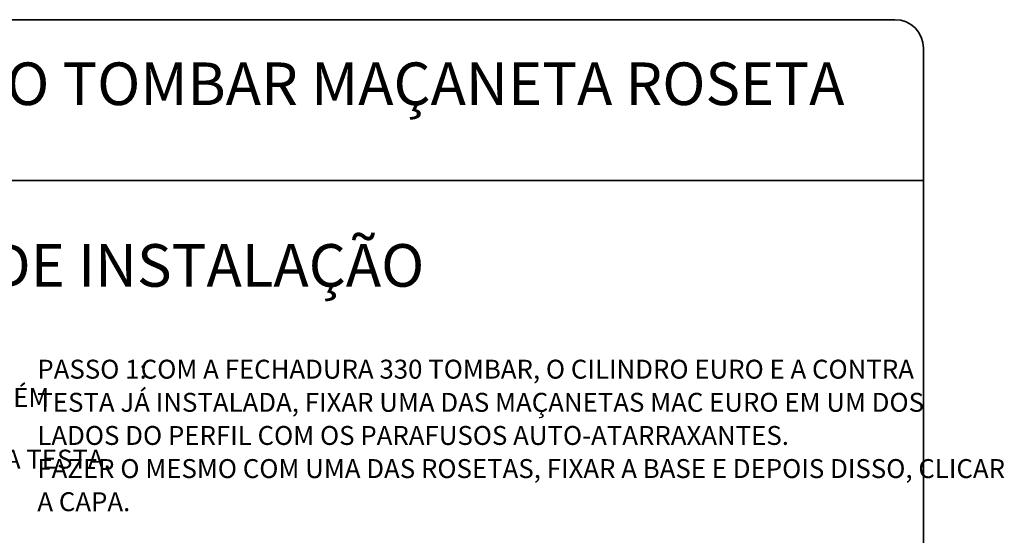
# Paper-space layout 'PG(3)' of a CAD drawing. Units: millimetres. Extents: x 10 to 209, y 4 to 287.
# Drawn here: x 105 to 209, y 233 to 287 of the extents above; entities that cross this region are included whole.
import ezdxf

# ---------------------------------------------------------------- set-up
doc = ezdxf.new("R2010")
doc.units = ezdxf.units.MM
doc.layers.add('LAYOUT_', color=7, linetype='Continuous', lineweight=35)
doc.layers.add('TEXTOS_EM_PORTUGUES', color=7, linetype='Continuous')
doc.styles.add('SLDTEXTSTYLE0', font='TXT', dxfattribs={"width": 0.7})

psp = doc.layouts.new('PG(3)')

# ---------------------------------------------------------------- linework, layer by layer
at = {"layer": 'LAYOUT_', "color": 7, "lineweight": 35}
for p, q in [((196.98, 287), (12.98, 287)), ((199.98, 13), (199.98, 284)), ((199.98, 270), (9.98, 270))]:
    psp.add_line(p, q, dxfattribs=at)
psp.add_arc((196.98, 284), 3, 0, 90, dxfattribs=at)

# ---------------------------------------------------------------- texts
at = {"layer": 'TEXTOS_EM_PORTUGUES', "color": 7, "style": 'SLDTEXTSTYLE0'}
for s, insert, char_height, attachment_point in [('FECHADURA GIRO 330/70 EURO TOMBAR MAÇANETA ROSETA', (104.68, 282.48), 4.5, 2), ('INSTRUÇÕES DE INSTALAÇÃO', (104.86, 263.29), 4.5, 2), ('PASSO 1:', (106.4, 251.08), 2, 1), ('COM A FECHADURA 330 TOMBAR, O CILINDRO EURO E A CONTRA', (117.32, 251.08), 2, 1), ('ROSETA CONTEMPLA OS ITENS DA ILUSTRAÇÃO ABAIXO. OS ITENS TAMBÉM', (12, 248.08), 2, 1), ('TESTA JÁ INSTALADA, FIXAR UMA DAS MAÇANETAS MAC EURO EM UM DOS', (106.4, 247.58), 2, 1), ('LADOS DO PERFIL COM OS PARAFUSOS AUTO-ATARRAXANTES.', (106.4, 244.08), 2, 1), ('NA INSTALAÇÃO, RETIRAR OS REGULÁVEIS E UTILIZAR APENAS A CONTRA TESTA.', (12, 241.58), 2, 1), ('FAZER O MESMO COM UMA DAS ROSETAS, FIXAR A BASE E DEPOIS DISSO, CLICAR', (106.4, 240.58), 2, 1), ('A CAPA.', (106.4, 237.08), 2, 1)]:
    psp.add_mtext(s, dxfattribs=dict(at, insert=insert, char_height=char_height, attachment_point=attachment_point))

doc.saveas('drawing.dxf')
